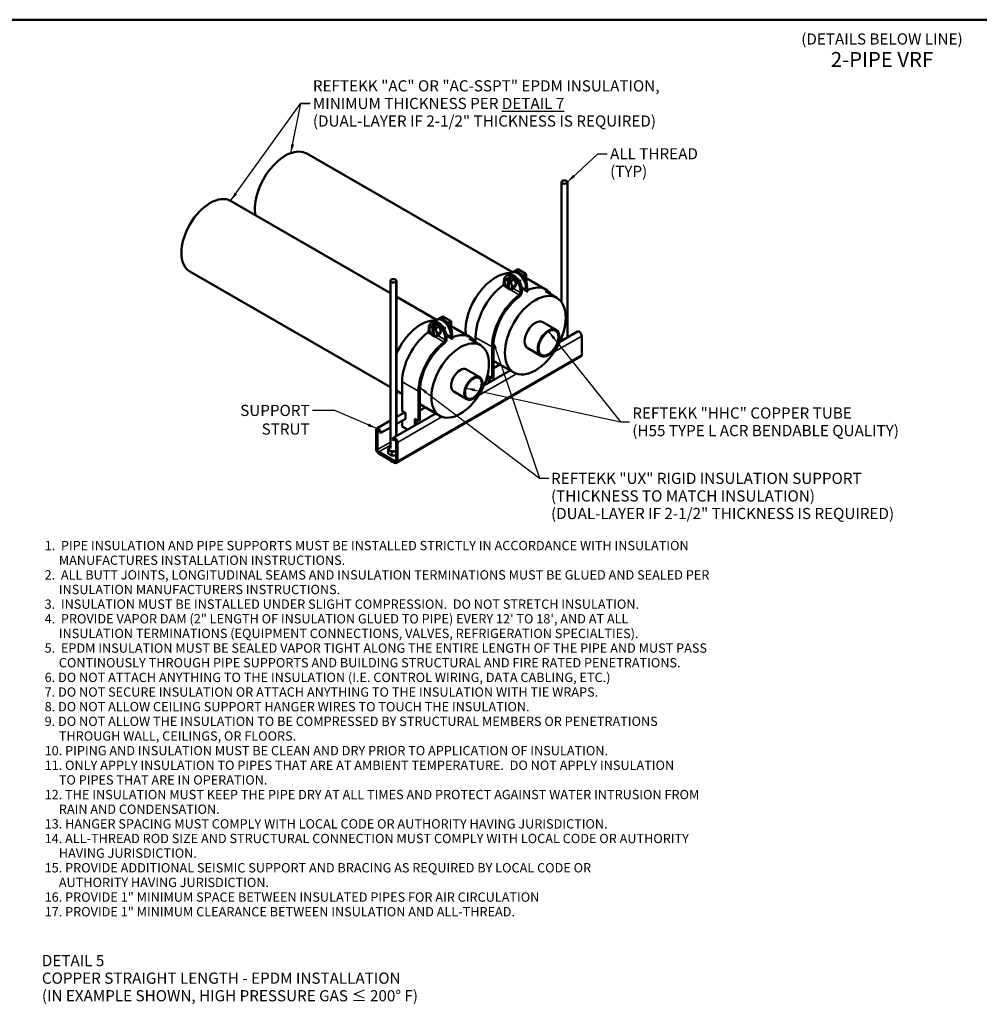
# Model space of a CAD drawing. Units: inches. Extents: x 4 to 202, y 3 to 136.
# Drawn here: x 72 to 137, y 3 to 69 of the extents above; entities that cross this region are included whole.
import ezdxf

# ---------------------------------------------------------------- set-up
doc = ezdxf.new("R2010")
doc.units = ezdxf.units.IN
doc.header["$LTSCALE"] = 6.25
doc.header["$MEASUREMENT"] = 0
for name, color, linetype, lineweight in [('Sketch Geometry (ANSI)', 7, 'Continuous', 25), ('Symbol (ANSI)', 7, 'Continuous', 25), ('Visible (ANSI)', 7, 'Continuous', 50), ('Visible Narrow (ANSI)', 7, 'Continuous', 35)]:
    doc.layers.add(name, color=color, linetype=linetype, lineweight=lineweight)
doc.styles.add('Note Text (ANSI)', font='tahoma.ttf')
doc.dimstyles.new('Default (ANSI)$7', dxfattribs={"dimscale": 6.25, "dimtxt": 0.12, "dimasz": 0.098425, "dimexe": 0.125, "dimexo": 0.0625, "dimgap": 0.031496, "dimtad": 0, "dimtih": 1, "dimtoh": 1, "dimrnd": 1e-08, "dimzin": 4, "dimdsep": 46, "dimtxsty": 'Note Text (ANSI)', "dimcen": 0.09, "dimdle": 0.393701, "dimclrd": 256, "dimclre": 256, "dimclrt": 256, "dimadec": 0, "dimazin": 1, "dimtfac": 1, "dimtofl": 0, "dimtmove": 0, "dimatfit": 3, "dimfxl": 1, "dimtolj": 1, "dimtzin": 4, "dimlwd": -1, "dimlwe": -1, "dimarcsym": 0})

msp = doc.modelspace()

# ---------------------------------------------------------------- linework, layer by layer
at = {"layer": 'Sketch Geometry (ANSI)', "color": 7, "linetype": 'Continuous', "lineweight": 50}
msp.add_line((70.95, 69.013), (201.261, 69.013), dxfattribs=at)
at = {"layer": 'Visible (ANSI)'}
for p, q in [((105.592, 52.047), (91.783, 60.02)), ((108.886, 50.044), (108.886, 58.11)), ((109.28, 47.67), (109.28, 58.11)), ((97.396, 50.642), (86.659, 56.841)), ((105.973, 52.247), (105.746, 52.115)), ((105.973, 52.247), (106.526, 51.932)), ((97.396, 44.327), (83.924, 52.105)), ((105.278, 51.87), (105.185, 51.817)), ((105.433, 51.753), (105.194, 51.615)), ((105.276, 51.544), (105.412, 51.623)), ((105.412, 51.623), (105.412, 51.527)), ((105.412, 51.623), (105.495, 51.575)), ((105.433, 51.753), (105.72, 51.587)), ((105.72, 51.587), (105.481, 51.449)), ((105.553, 52.025), (105.645, 52.078)), ((105.72, 51.587), (105.863, 51.218)), ((105.746, 52.107), (105.746, 52.115)), ((105.746, 52.115), (105.76, 52.108)), ((105.767, 51.764), (105.825, 51.798)), ((106.283, 51.809), (106.299, 51.8)), ((106.526, 51.932), (106.299, 51.8)), ((106.299, 51.8), (106.299, 51.79)), ((106.526, 51.932), (106.529, 51.405)), ((97.396, 40.203), (97.396, 51.476)), ((97.789, 41.036), (97.789, 51.476)), ((97.814, 41.036), (97.814, 51.476)), ((105.024, 51.319), (105.024, 51.459)), ((105.274, 50.974), (105.274, 51.539)), ((105.357, 51.018), (105.276, 50.971)), ((105.357, 51.491), (105.357, 50.926)), ((105.495, 51.575), (105.359, 51.497)), ((105.72, 51.014), (105.481, 50.876)), ((105.863, 51.218), (105.624, 51.08)), ((105.863, 51.218), (105.72, 51.014)), ((106.071, 51.398), (106.079, 51.403)), ((106.216, 50.963), (106.55, 50.77)), ((106.496, 51.029), (106.496, 50.89)), ((106.588, 50.943), (106.588, 51.083)), ((107.869, 50.88), (106.765, 51.518)), ((100.5, 48.849), (97.789, 50.414)), ((106.129, 50.821), (106.129, 50.681)), ((106.221, 50.875), (106.221, 50.735)), ((107.804, 50.77), (108.577, 50.324)), ((100.927, 49.074), (100.7, 48.942)), ((100.7, 48.935), (100.7, 48.942)), ((100.7, 48.942), (100.712, 48.936)), ((100.927, 49.074), (101.48, 48.759)), ((99.978, 48.146), (99.978, 48.287)), ((100.232, 48.698), (100.139, 48.645)), ((100.387, 48.58), (100.148, 48.442)), ((100.228, 47.801), (100.228, 48.366)), ((100.23, 48.371), (100.366, 48.45)), ((100.311, 48.318), (100.311, 47.753)), ((100.449, 48.402), (100.313, 48.324)), ((100.366, 48.45), (100.366, 48.354)), ((100.366, 48.45), (100.449, 48.402)), ((100.387, 48.58), (100.673, 48.414)), ((100.673, 48.414), (100.435, 48.276)), ((100.507, 48.853), (100.599, 48.906)), ((100.673, 48.414), (100.817, 48.045)), ((100.722, 48.592), (100.779, 48.625)), ((101.239, 48.635), (101.253, 48.627)), ((101.48, 48.759), (101.253, 48.627)), ((101.253, 48.627), (101.253, 48.618)), ((101.48, 48.759), (101.483, 48.233)), ((102.745, 47.701), (101.64, 48.339)), ((107.639, 48.7), (108.523, 48.19)), ((100.311, 47.845), (100.23, 47.798)), ((100.673, 47.841), (100.435, 47.703)), ((100.817, 48.045), (100.578, 47.907)), ((100.817, 48.045), (100.673, 47.841)), ((101.025, 48.225), (101.032, 48.23)), ((101.082, 47.649), (101.082, 47.508)), ((101.17, 47.789), (101.504, 47.597)), ((101.175, 47.703), (101.175, 47.562)), ((101.45, 47.858), (101.45, 47.717)), ((101.542, 47.77), (101.542, 47.911)), ((103.117, 47.339), (103.117, 47.672)), ((109.96, 48.063), (108.783, 47.383)), ((108.886, 47.443), (108.886, 47.623)), ((110.243, 46.511), (110.243, 47.764)), ((102.68, 47.591), (103.452, 47.145)), ((104.222, 47.034), (104.222, 44.929)), ((104.314, 47.087), (104.314, 44.982)), ((110.189, 46.391), (97.815, 39.247)), ((106.624, 46.941), (107.507, 46.431)), ((104.314, 46.109), (105.686, 45.317)), ((104.341, 46.094), (104.314, 46.079)), ((104.741, 45.863), (104.314, 45.617)), ((102.515, 45.521), (103.399, 45.011)), ((105.445, 45.456), (103.681, 44.438)), ((103.983, 44.684), (103.983, 45.067)), ((103.983, 45.067), (104.222, 44.929)), ((104.075, 45.013), (104.075, 44.737)), ((104.222, 44.929), (104.314, 44.982)), ((98.181, 42.714), (98.181, 44.691)), ((103.983, 44.684), (104.075, 44.737)), ((104.016, 44.631), (103.983, 44.684)), ((104.075, 44.737), (104.109, 44.685)), ((98.066, 43.94), (97.789, 44.1)), ((98.066, 43.94), (98.181, 43.873)), ((99.286, 44.054), (99.286, 42.076)), ((99.378, 44.107), (99.378, 42.13)), ((101.656, 44.032), (102.54, 43.522)), ((99.378, 43.182), (100.718, 42.409)), ((100.442, 42.568), (97.586, 40.919)), ((98.334, 42.626), (97.789, 42.312)), ((98.181, 42.714), (98.42, 42.576)), ((98.42, 42.576), (98.42, 42.194)), ((99.738, 42.975), (99.378, 42.767)), ((97.396, 42.085), (96.481, 41.556)), ((98.42, 42.214), (97.789, 41.85)), ((98.181, 41.693), (98.181, 42.076)), ((98.554, 41.478), (98.181, 41.693)), ((98.356, 42.167), (98.347, 42.172)), ((98.356, 42.167), (98.42, 42.204)), ((98.42, 42.194), (98.356, 42.167)), ((99.047, 41.831), (99.047, 42.214)), ((99.047, 42.214), (99.286, 42.076)), ((99.047, 41.831), (99.14, 41.885)), ((99.079, 41.781), (99.047, 41.831)), ((99.14, 42.161), (99.14, 41.885)), ((99.14, 41.885), (99.172, 41.834)), ((99.286, 42.076), (99.378, 42.13)), ((96.432, 41.449), (96.432, 40.196)), ((96.525, 40.142), (96.525, 41.396)), ((96.764, 41.258), (96.671, 41.311)), ((97.396, 41.623), (96.764, 41.258)), ((97.537, 40.811), (97.63, 40.758)), ((97.703, 40.8), (97.63, 40.758)), ((97.776, 40.673), (97.776, 39.42)), ((97.869, 39.366), (97.869, 40.62)), ((97.684, 39.366), (96.617, 39.982)), ((96.617, 39.875), (97.684, 39.26)), ((97.236, 39.897), (97.236, 40.124)), ((97.497, 39.747), (97.497, 39.973)), ((97.236, 39.517), (97.236, 39.518)), ((97.497, 39.367), (97.497, 39.367))]:
    msp.add_line(p, q, dxfattribs=at)
for centre, major_axis, start_param, end_param in [((90.338, 57.517), (1.445, 2.503), 0, 2.566002), ((85.292, 54.473), (-1.367, -2.368), 3.141593, 6.283185), ((104.48, 49.352), (1.445, 2.503), 0.262336, 2.489077), ((104.48, 49.352), (1.445, 2.503), 0.262336, 2.489077), ((105.576, 51.14), (-0.391, 0.677), 3.926991, 7.068583), ((105.669, 51.194), (-0.391, 0.677), 3.926991, 6.283185), ((105.943, 51.348), (-0.391, 0.677), 3.926991, 6.634053), ((106.036, 51.402), (-0.391, 0.677), 6.0492, 6.283185), ((106.036, 51.402), (-0.391, 0.677), 5.010592, 5.997375), ((106.036, 51.402), (-0.391, 0.677), 3.926991, 4.977658), ((105.254, 48.902), (1.511, 2.617), 0, 0.146658), ((105.253, 48.905), (1.511, 2.617), 0.930331, 2.356194), ((104.931, 51.266), (0.065, 0.113), 4.071924, 5.497787), ((105.315, 51.233), (-0.176, 0.304), 0.261799, 1.308997), ((105.315, 51.233), (-0.176, 0.304), 5.665837, 6.544985), ((105.315, 51.233), (0.176, -0.304), 4.45059, 5.329738), ((105.315, 51.233), (-0.176, 0.304), 4.45059, 5.329738), ((105.315, 51.233), (0.176, -0.304), 5.665837, 6.544985), ((105.315, 51.233), (0.176, -0.304), 0.261799, 1.308997), ((105.943, 51.591), (0.117, -0.203), 0.104485, 1.047961), ((106.681, 50.996), (-0.065, -0.113), 5.497787, 6.92365), ((106.359, 48.264), (1.511, 2.617), 5.990961, 6.92365), ((106.358, 48.267), (-1.511, -2.617), 4.071924, 5.497787), ((106.358, 48.267), (-1.445, -2.503), 4.071924, 5.497787), ((106.036, 50.628), (-0.065, -0.113), 0.930331, 2.356194), ((106.036, 50.628), (-0.131, -0.226), 0.930331, 2.356194), ((106.681, 50.996), (-0.131, -0.226), 5.497787, 6.761662), ((100.897, 48.176), (-0.391, 0.677), 3.926991, 6.634053), ((100.99, 48.23), (-0.391, 0.677), 6.049212, 6.283185), ((100.99, 48.23), (-0.391, 0.677), 5.006899, 6.001068), ((99.434, 46.308), (1.367, 2.368), 0.239664, 1.802177), ((99.434, 46.308), (1.367, 2.368), 0.239664, 1.802177), ((100.53, 47.968), (-0.391, 0.677), 3.926991, 7.068583), ((100.269, 48.06), (-0.176, 0.304), 0.261799, 1.308997), ((100.269, 48.06), (-0.176, 0.304), 5.665837, 6.544985), ((100.622, 48.022), (-0.391, 0.677), 3.926991, 6.283185), ((100.269, 48.06), (-0.176, 0.304), 4.45059, 5.329738), ((100.897, 48.418), (0.117, -0.203), 0.108518, 1.047961), ((100.99, 48.23), (-0.391, 0.677), 3.926991, 4.977671), ((100.208, 45.858), (1.433, 2.481), 0, 0.105411), ((107.131, 47.821), (-0.508, -0.88), 3.141593, 6.283185), ((100.207, 45.861), (1.433, 2.481), 0.937948, 2.356194), ((99.885, 48.093), (0.065, 0.113), 4.079541, 5.497787), ((100.269, 48.06), (0.176, -0.304), 4.45059, 5.329738), ((100.269, 48.06), (0.176, -0.304), 5.665837, 6.544985), ((100.269, 48.06), (0.176, -0.304), 0.261799, 1.308997), ((101.635, 47.823), (-0.131, -0.226), 5.497787, 6.7545), ((101.635, 47.823), (-0.065, -0.113), 5.497787, 6.916034), ((101.313, 45.22), (1.433, 2.481), 5.98304, 6.916034), ((110.077, 47.86), (-0.117, 0.203), 3.926991, 6.283185), ((101.312, 45.223), (-1.433, -2.481), 4.079541, 5.497787), ((101.312, 45.223), (-1.367, -2.368), 4.079541, 5.497787), ((100.99, 47.455), (-0.065, -0.113), 0.937948, 2.356194), ((100.99, 47.455), (-0.131, -0.226), 0.937948, 2.356194), ((110.058, 46.617), (0.131, -0.226), 0, 0.785398), ((102.085, 44.777), (-0.43, -0.744), 3.141593, 6.283185), ((99.434, 46.308), (-1.367, -2.368), 6.051804, 6.283185), ((99.434, 46.308), (-1.367, -2.368), 6.051804, 6.283185), ((96.598, 41.353), (-0.117, 0.203), 3.926991, 7.068583), ((96.598, 41.353), (-0.0518, 0.0897), 3.926991, 7.068583), ((97.593, 40.203), (-0.32, 0), 5.375263, 6.021386), ((97.703, 40.716), (-0.117, 0.203), 3.926991, 7.068583), ((97.703, 40.716), (-0.0518, 0.0897), 3.926991, 7.068583), ((96.617, 40.089), (0.131, -0.226), 3.926991, 5.497787), ((96.617, 40.089), (-0.065, 0.113), 0.785398, 2.356194), ((97.593, 40.203), (-0.32, 0), 6.021386, 7.068583), ((97.593, 40.203), (0.32, 0), 3.926991, 4.974188), ((97.593, 40.203), (0.32, 0), 4.974188, 5.324333), ((97.593, 39.422), (-0.197, 0), 0.17886, 1.606726), ((97.684, 39.473), (0.065, -0.113), 5.497787, 7.068583), ((97.684, 39.473), (0.131, -0.226), 5.497787, 7.068583)]:
    msp.add_ellipse(centre, major_axis=major_axis, ratio=0.57735, start_param=start_param, end_param=end_param, dxfattribs=at)
for centre, major_axis in [((109.083, 58.11), (-0.197, 0)), ((97.593, 51.476), (-0.197, 0)), ((107.131, 47.821), (1.445, 2.503)), ((108.015, 47.31), (-0.508, -0.88)), ((108.015, 47.31), (-0.47, -0.815)), ((102.085, 44.777), (-1.367, -2.368)), ((102.969, 44.266), (-0.43, -0.744)), ((102.969, 44.266), (-0.395, -0.685))]:
    msp.add_ellipse(centre, major_axis=major_axis, ratio=0.57735, dxfattribs=at)
for points, weights in [([(105.1, 51.5), (105.134, 51.547), (105.194, 51.615)], [1, 1.0379548493, 1]), ([(105.194, 51.615), (105.233, 51.575), (105.276, 51.544)], [1, 1.02649068662, 1.01600288483]), ([(105.051, 51.411), (105.067, 51.453), (105.1, 51.5)], [1, 1.0379548493, 1]), ([(105.1, 51.213), (105.067, 51.299), (105.051, 51.411)], [1, 1.0379548493, 1]), ([(105.194, 51.041), (105.134, 51.128), (105.1, 51.213)], [1, 1.0379548493, 1]), ([(105.276, 50.971), (105.233, 51.001), (105.194, 51.041)], [1.01600288483, 1.02649068662, 1]), ([(105.276, 51.544), (105.275, 51.542), (105.274, 51.539)], [1.00046032777, 1.00025460884, 1]), ([(105.274, 50.974), (105.275, 50.972), (105.276, 50.971)], [1, 1.00025460884, 1.00046032777]), ([(105.357, 51.491), (105.358, 51.494), (105.359, 51.497)], [1, 1.00025460885, 1.00046032777]), ([(105.359, 50.923), (105.358, 50.924), (105.357, 50.926)], [1.00046032777, 1.00025460885, 1]), ([(105.359, 51.497), (105.411, 51.472), (105.481, 51.449)], [1.01600288483, 1.02649068662, 1]), ([(105.481, 50.876), (105.411, 50.898), (105.359, 50.923)], [1, 1.02649068662, 1.01600288483]), ([(105.481, 51.449), (105.497, 51.338), (105.53, 51.252)], [1, 1.0379548493, 1]), ([(105.53, 50.965), (105.497, 50.918), (105.481, 50.876)], [1, 1.0379548493, 1]), ([(105.53, 51.252), (105.564, 51.166), (105.624, 51.08)], [1, 1.0379548493, 1]), ([(105.624, 51.08), (105.564, 51.012), (105.53, 50.965)], [1, 1.0379548493, 1]), ([(100.005, 48.238), (100.021, 48.28), (100.054, 48.327)], [1, 1.0379548493, 1]), ([(100.054, 48.327), (100.087, 48.374), (100.148, 48.442)], [1, 1.0379548493, 1]), ([(100.148, 48.442), (100.187, 48.402), (100.23, 48.371)], [1, 1.02649068662, 1.01600288483]), ([(100.23, 48.371), (100.229, 48.369), (100.228, 48.366)], [1.00046032777, 1.00025460884, 1]), ([(100.311, 48.318), (100.312, 48.321), (100.313, 48.324)], [1, 1.00025460885, 1.00046032777]), ([(100.313, 48.324), (100.365, 48.299), (100.435, 48.276)], [1.01600288483, 1.02649068662, 1]), ([(100.054, 48.04), (100.021, 48.126), (100.005, 48.238)], [1, 1.0379548493, 1]), ([(100.148, 47.868), (100.087, 47.955), (100.054, 48.04)], [1, 1.0379548493, 1]), ([(100.23, 47.798), (100.187, 47.828), (100.148, 47.868)], [1.01600288483, 1.02649068662, 1]), ([(100.228, 47.801), (100.229, 47.799), (100.23, 47.798)], [1, 1.00025460884, 1.00046032777]), ([(100.313, 47.75), (100.312, 47.751), (100.311, 47.753)], [1.00046032777, 1.00025460885, 1]), ([(100.435, 47.703), (100.365, 47.725), (100.313, 47.75)], [1, 1.02649068662, 1.01600288483]), ([(100.435, 48.276), (100.451, 48.165), (100.484, 48.079)], [1, 1.0379548493, 1]), ([(100.484, 47.792), (100.451, 47.745), (100.435, 47.703)], [1, 1.0379548493, 1]), ([(100.484, 48.079), (100.518, 47.993), (100.578, 47.907)], [1, 1.0379548493, 1]), ([(100.578, 47.907), (100.518, 47.839), (100.484, 47.792)], [1, 1.0379548493, 1]), ([(97.331, 40.33), (97.365, 40.343), (97.396, 40.353)], [1, 1.01296108627, 1.01707008853]), ([(97.236, 40.124), (97.261, 40.203), (97.284, 40.25)], [1, 1.0379548493, 1]), ([(97.366, 40.072), (97.306, 40.107), (97.236, 40.124)], [1, 1.0379548493, 1]), ([(97.236, 39.897), (97.306, 39.834), (97.366, 39.799)], [1, 1.0379548493, 1]), ([(97.284, 40.25), (97.306, 40.298), (97.331, 40.33)], [1, 1.0379548493, 1]), ([(97.497, 39.973), (97.427, 40.037), (97.366, 40.072)], [1, 1.0379548493, 1]), ([(97.366, 39.799), (97.427, 39.764), (97.497, 39.747)], [1, 1.0379548493, 1]), ([(97.675, 40.024), (97.593, 40.011), (97.497, 39.973)], [1, 1.0379548493, 1]), ([(97.497, 39.747), (97.593, 39.738), (97.675, 39.751)], [1, 1.0379548493, 1]), ([(97.776, 40.032), (97.725, 40.032), (97.675, 40.024)], [1.01842514809, 1.02221482899, 1]), ([(97.675, 39.751), (97.725, 39.759), (97.776, 39.774)], [1, 1.02221482899, 1.01842514809]), ([(97.236, 39.517), (97.306, 39.454), (97.366, 39.419)], [1, 1.0379548493, 1]), ([(97.366, 39.419), (97.427, 39.384), (97.497, 39.367)], [1, 1.0379548493, 1]), ([(97.497, 39.367), (97.498, 39.367), (97.499, 39.367)], [1, 1.00030608651, 1.00060723616])]:
    msp.add_rational_spline(points, weights, degree=2, dxfattribs=at)
at = {"layer": 'Visible Narrow (ANSI)'}
for p, q in [((105.243, 50.995), (104.945, 51.168)), ((105.075, 51.289), (105.024, 51.319)), ((105.357, 50.93), (105.281, 50.974)), ((106.129, 50.681), (105.636, 50.966)), ((106.496, 50.89), (106.2, 51.06)), ((106.496, 51.029), (106.588, 51.083)), ((106.588, 50.943), (106.496, 50.89)), ((106.589, 50.928), (106.667, 50.883)), ((106.049, 50.53), (105.401, 50.904)), ((106.063, 50.432), (106.049, 50.53)), ((106.129, 50.821), (106.221, 50.875)), ((106.221, 50.735), (106.129, 50.681)), ((106.667, 50.883), (106.654, 50.773)), ((100.194, 47.825), (99.899, 47.996)), ((100.029, 48.116), (99.978, 48.146)), ((100.311, 47.758), (100.236, 47.801)), ((101.004, 47.358), (100.361, 47.729)), ((101.082, 47.508), (100.59, 47.793)), ((101.082, 47.649), (101.175, 47.703)), ((101.45, 47.717), (101.154, 47.887)), ((101.45, 47.858), (101.542, 47.911)), ((101.542, 47.77), (101.45, 47.717)), ((101.543, 47.754), (101.62, 47.71)), ((101.62, 47.71), (101.607, 47.599)), ((104.222, 47.034), (103.117, 47.672)), ((108.397, 46.699), (110.243, 47.764)), ((101.018, 47.26), (101.004, 47.358)), ((101.175, 47.562), (101.082, 47.508)), ((104.314, 47.087), (104.222, 47.034)), ((97.869, 39.366), (110.243, 46.511)), ((103.316, 43.765), (105.865, 45.237)), ((99.286, 44.054), (98.181, 44.691)), ((99.378, 44.107), (99.286, 44.054)), ((97.869, 40.62), (100.855, 42.344)), ((96.525, 41.396), (96.432, 41.449)), ((96.598, 41.438), (96.525, 41.396)), ((97.396, 40.645), (96.525, 40.142)), ((97.396, 40.431), (96.617, 39.982)), ((97.776, 40.673), (97.869, 40.62)), ((96.525, 40.142), (96.432, 40.196)), ((96.617, 39.982), (96.617, 39.875)), ((97.776, 39.42), (97.684, 39.366)), ((97.684, 39.366), (97.684, 39.26)), ((97.776, 39.42), (97.869, 39.366))]:
    msp.add_line(p, q, dxfattribs=at)

# ---------------------------------------------------------------- texts
at = {"layer": 'Symbol (ANSI)', "attachment_point": 3, "style": 'Note Text (ANSI)'}
for s, insert, char_height, width in [('\\pxqc;{\\fTahoma|b1|i1|c0|p34;\\H0.75x;(DETAILS BELOW LINE)\\P\\H1.33333x;2-PIPE VRF }', (136.751, 68.093), 1, 12.67755), ('{\\fTahoma|b0|i0;SUPPORT STRUT}', (91.973, 43.145), 0.75, 7.77897)]:
    msp.add_mtext(s, dxfattribs=dict(at, insert=insert, char_height=char_height, width=width))
at = {"layer": 'Symbol (ANSI)', "line_spacing_factor": 0.944221, "style": 'Note Text (ANSI)'}
for s, insert, char_height, width, attachment_point in [('{\\fArial|b0|i0|c0|p34;REFTEKK "AC" OR "AC-SSPT" EPDM INSULATION,\\PMINIMUM THICKNESS PER \\LDETAIL 7\\P\\l(DUAL-LAYER IF 2-1/2" THICKNESS IS REQUIRED)}', (92.191, 63.389), 0.75, 25.45223, 4), ('{\\fArial|b0|i0;ALL THREAD\\P\\fArial|b0|i0;(TYP)}', (112.151, 60.384), 0.75, 6.46418, 1), ('{\\fArial|b0|i0;REFTEKK "HHC" COPPER TUBE\\P\\fArial|b0|i0;(H55 TYPE L ACR BENDABLE QUALITY)}', (113.644, 42.006), 0.75, 19.68293, 4), ('{\\fArial|b0|i0|c0|p34;REFTEKK "UX" RIGID INSULATION SUPPORT\\P(THICKNESS TO MATCH INSULATION)\\P(DUAL-LAYER IF 2-1/2" THICKNESS IS REQUIRED)}', (108.184, 38.583), 0.75, 24.92949, 1), ('{\\fArial|b0|i0;\\H0.6250;1.  PIPE INSULATION AND PIPE SUPPORTS MUST BE INSTALLED STRICTLY IN ACCORDANCE WITH INSULATION\\P\\fArial|b0|i0;\\H0.6250;     MANUFACTURES INSTALLATION INSTRUCTIONS.\\P\\fArial|b0|i0;\\H0.6250;2.  ALL BUTT JOINTS, LONGITUDINAL SEAMS AND INSULATION TERMINATIONS MUST BE GLUED AND SEALED PER\\P\\fArial|b0|i0;\\H0.6250;     INSULATION MANUFACTURERS INSTRUCTIONS.\\P\\fArial|b0|i0;\\H0.6250;3.  INSULATION MUST BE INSTALLED UNDER SLIGHT COMPRESSION.  DO NOT STRETCH INSULATION.\\P\\fArial|b0|i0;\\H0.6250;4.  PROVIDE VAPOR DAM (2" LENGTH OF INSULATION GLUED TO PIPE) EVERY 12\' TO 18\', AND AT ALL\\P\\fArial|b0|i0;\\H0.6250;     INSULATION TERMINATIONS (EQUIPMENT CONNECTIONS, VALVES, REFRIGERATION SPECIALTIES).\\P\\fArial|b0|i0;\\H0.6250;5.  EPDM INSULATION MUST BE SEALED VAPOR TIGHT ALONG THE ENTIRE LENGTH OF THE PIPE AND MUST PASS\\P\\fArial|b0|i0;\\H0.6250;     CONTINOUSLY THROUGH PIPE SUPPORTS AND BUILDING STRUCTURAL AND FIRE RATED PENETRATIONS.\\P\\fArial|b0|i0;\\H0.6250;6. DO NOT ATTACH ANYTHING TO THE INSULATION (I.E. CONTROL WIRING, DATA CABLING, ETC.)\\P\\fArial|b0|i0;\\H0.6250;7. DO NOT SECURE INSULATION OR ATTACH ANYTHING TO THE INSULATION WITH TIE WRAPS.\\P\\fArial|b0|i0;\\H0.6250;8. DO NOT ALLOW CEILING SUPPORT HANGER WIRES TO TOUCH THE INSULATION.\\P\\fArial|b0|i0;\\H0.6250;9. DO NOT ALLOW THE INSULATION TO BE COMPRESSED BY STRUCTURAL MEMBERS OR PENETRATIONS\\P\\fArial|b0|i0;\\H0.6250;     THROUGH WALL, CEILINGS, OR FLOORS.\\P\\fArial|b0|i0;\\H0.6250;10. PIPING AND INSULATION MUST BE CLEAN AND DRY PRIOR TO APPLICATION OF INSULATION.\\P\\fArial|b0|i0;\\H0.6250;11. ONLY APPLY INSULATION TO PIPES THAT ARE AT AMBIENT TEMPERATURE.  DO NOT APPLY INSULATION\\P\\fArial|b0|i0;\\H0.6250;     TO PIPES THAT ARE IN OPERATION.\\P\\fArial|b0|i0;\\H0.6250;12. THE INSULATION MUST KEEP THE PIPE DRY AT ALL TIMES AND PROTECT AGAINST WATER INTRUSION FROM\\P\\fArial|b0|i0;\\H0.6250;     RAIN AND CONDENSATION.\\P\\fArial|b0|i0;\\H0.6250;13. HANGER SPACING MUST COMPLY WITH LOCAL CODE OR AUTHORITY HAVING JURISDICTION.\\P\\fArial|b0|i0;\\H0.6250;14. ALL-THREAD ROD SIZE AND STRUCTURAL CONNECTION MUST COMPLY WITH LOCAL CODE OR AUTHORITY\\P\\fArial|b0|i0;\\H0.6250;     HAVING JURISDICTION.\\P\\fArial|b0|i0;\\H0.6250;15. PROVIDE ADDITIONAL SEISMIC SUPPORT AND BRACING AS REQUIRED BY LOCAL CODE OR\\P\\fArial|b0|i0;\\H0.6250;     AUTHORITY HAVING JURISDICTION.\\P\\fArial|b0|i0;\\H0.6250;16. PROVIDE 1" MINIMUM SPACE BETWEEN INSULATED PIPES FOR AIR CIRCULATION\\P\\fArial|b0|i0;\\H0.6250;17. PROVIDE 1" MINIMUM CLEARANCE BETWEEN INSULATION AND ALL-THREAD.}', (74.174, 34.006), 0.625, 49.50988, 1), ('{\\fArial|b1|i0|c0|p34;DETAIL 5 \\PCOPPER STRAIGHT LENGTH - EPDM INSTALLATION\\P(IN EXAMPLE SHOWN, HIGH PRESSURE GAS ≤ 200° F)}', (73.988, 6.193), 0.75, 28.51908, 1)]:
    msp.add_mtext(s, dxfattribs=dict(at, insert=insert, char_height=char_height, width=width, attachment_point=attachment_point))
at = {"layer": 'Symbol (ANSI)', "char_height": 0.75, "attachment_point": 1, "style": 'Note Text (ANSI)'}
for insert in [(92.196, 63.784), (113.652, 42.379), (108.23, 38.597)]:
    msp.add_mtext('{ }', dxfattribs=dict(at, insert=insert))

# ---------------------------------------------------------------- leaders
at = {"layer": 'Symbol (ANSI)', "annotation_type": 0, "has_hookline": 1}
for points, hookline_direction, text_width in [([(86.659, 56.841), (91.384, 63.409), (91.999, 63.409)], 0, 0.322), ([(90.713, 60.053), (91.379, 63.389), (91.995, 63.389)], 0, 24.84), ([(109.28, 58.11), (111.339, 60.009), (111.954, 60.009)], 0, 6.407), ([(108.015, 48.078), (112.84, 42.004), (113.455, 42.004)], 0, 0.322), ([(104.257, 47.505), (107.418, 38.222), (108.033, 38.222)], 0, 0.322), ([(99.302, 44.356), (107.418, 38.222), (108.033, 38.222)], 0, 24.84), ([(102.469, 44.266), (112.84, 42.004)], 0, 19.579), ([(96.481, 41.556), (93.669, 42.77), (92.17, 42.77)], 1, 7.741)]:
    msp.add_leader(points, dimstyle='Default (ANSI)$7', override={"dimtad": 0}, dxfattribs=dict(at, hookline_direction=hookline_direction, text_width=text_width))

doc.saveas('drawing.dxf')
